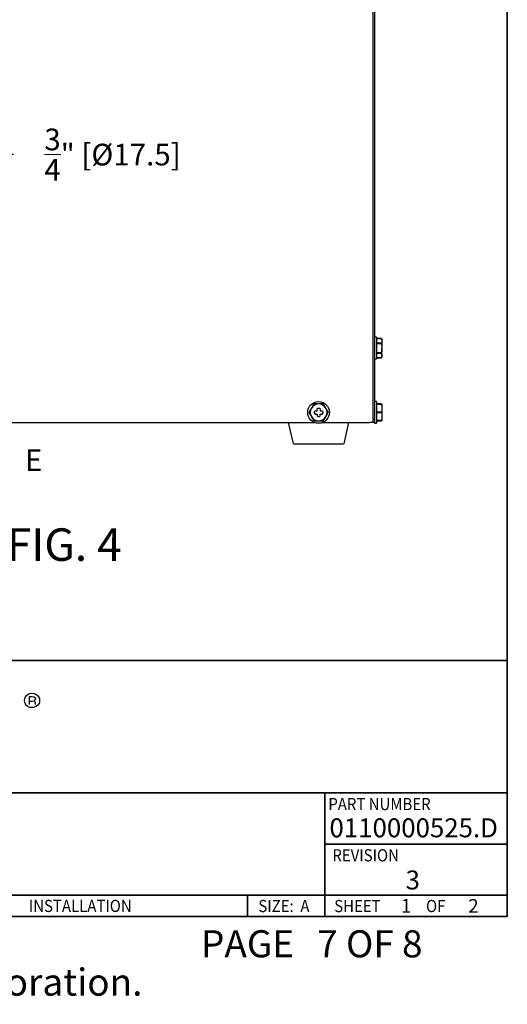
# Model space of a CAD drawing. Units: inches. Extents: x 0 to 7.8, y 0 to 10.5.
# Drawn here: x 6 to 7.8, y 0 to 3.6 of the extents above; entities that cross this region are included whole.
import ezdxf
from ezdxf.enums import TextEntityAlignment as Align

# ---------------------------------------------------------------- set-up
doc = ezdxf.new("R2010")
doc.units = ezdxf.units.IN
doc.header["$MEASUREMENT"] = 0
doc.header["$PDSIZE"] = -1
doc.layers.get('Defpoints').update_dxf_attribs({"color": 9})
doc.layers.add('DIM', color=4, linetype='Continuous', lineweight=15)
doc.layers.add('TXT', color=4, linetype='Continuous', lineweight=40)
for name, color, linetype in [('OBJ', 7, 'Continuous'), ('zBORDER', 8, 'Continuous'), ('zHAWS', 4, 'Continuous'), ('zPAGE', 4, 'Continuous'), ('zTRADEMARK', 9, 'Continuous')]:
    doc.layers.add(name, color=color, linetype=linetype)
doc.styles.add('ARIAL', font='ARIAL.TTF')
doc.styles.get("Standard").update_dxf_attribs({"font": 'ARIAL.TTF'})
doc.dimstyles.get("Standard").update_dxf_attribs({"dimtxt": 0.18, "dimasz": 0.18, "dimexe": 0.18, "dimexo": 0.0625, "dimgap": 0.09, "dimtad": 0, "dimtih": 1, "dimtoh": 1, "dimdec": 4, "dimzin": 0, "dimdsep": 46, "dimtxsty": 'Standard', "dimcen": 0.09, "dimadec": 0, "dimazin": 0, "dimtfac": 1, "dimtdec": 4, "dimtofl": 0, "dimtmove": 0, "dimatfit": 3, "dimfxl": 0, "dimtolj": 1, "dimtzin": 0, "dimarcsym": 0})

# ---------------------------------------------------------------- blocks, each defined once
blk = doc.blocks.new('*D79')
at = {"layer": 'Defpoints', "color": 0}
for p in [(5.5343, 2.8201), (5.437, 2.7221)]:
    blk.add_point(p, dxfattribs=at)
at = {"layer": 'DIM', "color": 0, "lineweight": -2}
for p, q in [((5.8478, 3.1358), (5.6188, 2.9052)), ((5.9891, 3.1358), (5.8478, 3.1358))]:
    blk.add_line(p, q, dxfattribs=at)
at = {"layer": 'DIM', "color": 0}
for p, q in [((5.4857, 2.6811), (5.4857, 2.8611)), ((5.3957, 2.7711), (5.5757, 2.7711))]:
    blk.add_line(p, q, dxfattribs=at)
blk.add_solid([(5.6046, 2.9193), (5.633, 2.8911), (5.5343, 2.8201)], dxfattribs=at)
at = {"layer": 'DIM', "color": 0, "insert": (6.3543, 3.1358), "char_height": 0.08, "attachment_point": 5, "style": 'ARIAL'}
blk.add_mtext('\\A1;{\\H1.000000x;\\S3/4;}" [%%c17.5]', dxfattribs=at)
blk = doc.blocks.new('A SIZE_INST')
at = {"layer": 'zBORDER', "lineweight": 35}
for p, q in [((7.8125, 0.34), (7.8125, 10.5)), ((7.8125, 1.2856), (3.6206, 1.2856)), ((3.6206, 0.7969), (7.8125, 0.7969)), ((7.1387, 0.7969), (7.1387, 0.34)), ((7.1387, 0.6075), (7.8125, 0.6075)), ((4.525, 0.4181), (7.1387, 0.4181)), ((6.853, 0.4181), (6.853, 0.34)), ((7.1387, 0.4181), (7.8125, 0.4181)), ((0, 0.34), (7.8125, 0.34))]:
    blk.add_line(p, q, dxfattribs=at)
at = {"layer": 'zHAWS', "linetype": 'Continuous'}
for p, q in [((6.0494, 1.1636), (6.0568, 1.1645)), ((6.0568, 1.1645), (6.0642, 1.1636)), ((6.029, 1.138), (6.0299, 1.1448)), ((6.0299, 1.1309), (6.029, 1.138)), ((6.0299, 1.1448), (6.0325, 1.151)), ((6.0327, 1.1245), (6.0299, 1.1309)), ((6.0325, 1.151), (6.0368, 1.1567)), ((6.0368, 1.1567), (6.0427, 1.161)), ((6.0427, 1.161), (6.0494, 1.1636)), ((6.0479, 1.123), (6.0479, 1.1527)), ((6.0479, 1.1527), (6.0581, 1.1527)), ((6.0479, 1.1356), (6.0581, 1.1356)), ((6.0581, 1.1527), (6.0645, 1.1517)), ((6.0581, 1.1356), (6.0645, 1.1366)), ((6.0642, 1.1636), (6.0709, 1.161)), ((6.0645, 1.1517), (6.0683, 1.1486)), ((6.0645, 1.1366), (6.0683, 1.1398)), ((6.0645, 1.1366), (6.0658, 1.1351)), ((6.0658, 1.1351), (6.0672, 1.1326)), ((6.0672, 1.1326), (6.068, 1.1297)), ((6.068, 1.1297), (6.0681, 1.1281)), ((6.0681, 1.1281), (6.0682, 1.1271)), ((6.0683, 1.1486), (6.0694, 1.1442)), ((6.0683, 1.1398), (6.0694, 1.1442)), ((6.0709, 1.161), (6.0769, 1.1567)), ((6.0769, 1.1567), (6.0814, 1.151)), ((6.0814, 1.151), (6.0841, 1.1448)), ((6.0841, 1.1309), (6.0814, 1.1246)), ((6.0841, 1.1448), (6.0851, 1.138)), ((6.0851, 1.138), (6.0841, 1.1309)), ((6.0372, 1.1189), (6.0327, 1.1245)), ((6.0428, 1.1148), (6.0372, 1.1189)), ((6.0494, 1.1123), (6.0428, 1.1148)), ((6.0568, 1.1115), (6.0494, 1.1123)), ((6.0642, 1.1124), (6.0568, 1.1115)), ((6.0709, 1.115), (6.0642, 1.1124)), ((6.0682, 1.1271), (6.0683, 1.126)), ((6.0683, 1.126), (6.0698, 1.123)), ((6.0769, 1.1193), (6.0709, 1.115)), ((6.0814, 1.1246), (6.0769, 1.1193))]:
    blk.add_line(p, q, dxfattribs=at)
at = {"layer": 'zBORDER', "color": 4, "style": 'ARIAL', "width": 0.9}
for s, height, p in [('PART NUMBER', 0.045029, (7.1514, 0.7327)), ('SHEET', 0.04503, (7.1731, 0.356)), ('OF', 0.04503, (7.5123, 0.356))]:
    blk.add_text(s, height=height, dxfattribs=at).set_placement(p)
for s, p in [('REVISION', (7.2893, 0.5434)), ('SIZE:  A', (6.9874, 0.3561))]:
    blk.add_text(s, height=0.04503, dxfattribs=at).set_placement(p, align=Align.CENTER)
at = {"layer": 'zBORDER', "color": 4, "style": 'ARIAL'}
for tag, height, p in [('#1', 0.045, (3.7756, 0.6872)), ('#2', 0.045, (4.1801, 0.683)), ('REVNAME', 0.045, (4.413, 0.6827)), ('PART#', 0.07, (7.4668, 0.6674)), ('MODEL(S)', 0.08, (5.8544, 0.62)), ('NAME1', 0.045, (3.815, 0.5315)), ('NAME2', 0.045, (4.4123, 0.5331)), ('TITLE:', 0.08, (5.8521, 0.4953)), ('REV.', 0.07, (7.4633, 0.4748)), ('NAME3', 0.045, (3.8562, 0.3791)), ('1', 0.0504, (7.4386, 0.3791)), ('X', 0.0504, (7.6874, 0.3791))]:
    blk.add_attdef(tag, text='', height=height, dxfattribs=at).set_placement(p, align=Align.MIDDLE_CENTER)
at = {"layer": 'zBORDER', "color": 4, "style": 'ARIAL', "width": 0.9}
for tag, p in [('DATE2', (4.3135, 0.3791)), ('SC', (4.9204, 0.3791)), ('DWG.TYPE', (6.2352, 0.3791))]:
    blk.add_attdef(tag, text='', height=0.045, dxfattribs=at).set_placement(p, align=Align.MIDDLE_CENTER)
at = {"layer": 'zPAGE', "color": 4, "style": 'ARIAL'}
blk.add_text('PAGE', height=0.1, dxfattribs=at).set_placement((6.6812, 0.1891))
blk.add_attdef("PG#'S", (7.1104, 0.1891), '', height=0.1, dxfattribs=at)
at = {"layer": 'zTRADEMARK', "color": 4, "style": 'ARIAL'}
blk.add_text('HAWS    and other trademarks used in these materials are the exclusive property of Haws Corporation.', height=0.1, dxfattribs=at).set_placement((0.0162, 0.1475), align=Align.TOP_LEFT)
blk.add_attdef('YR', text='', height=0.1, dxfattribs=at).set_placement((0.14, 0.3), align=Align.TOP_LEFT)

msp = doc.modelspace()

# ---------------------------------------------------------------- linework, layer by layer
at = {"layer": 'OBJ', "lineweight": -3}
for p, q in [((7.31566, 5.4841), (7.31566, 2.1581)), ((7.32166, 5.4841), (7.32166, 2.1581)), ((7.31566, 5.3861), (7.31566, 2.1461)), ((7.32875, 2.46126), (7.32166, 2.46126)), ((7.32875, 2.46126), (7.32875, 2.38095)), ((7.34806, 2.45654), (7.32875, 2.45654)), ((7.32875, 2.45653), (7.34806, 2.45653)), ((7.34806, 2.43955), (7.32875, 2.43955)), ((7.32875, 2.43808), (7.34806, 2.43808)), ((7.34922, 2.45221), (7.34806, 2.45654)), ((7.34806, 2.45654), (7.34806, 2.45653)), ((7.34806, 2.43955), (7.34806, 2.43808)), ((7.34806, 2.43808), (7.34922, 2.4211)), ((7.34922, 2.45221), (7.34922, 2.44804)), ((7.34922, 2.44804), (7.34922, 2.4211)), ((7.34806, 2.40413), (7.32875, 2.40413)), ((7.32875, 2.40265), (7.34806, 2.40265)), ((7.34806, 2.40413), (7.34806, 2.40265)), ((7.34922, 2.39417), (7.34922, 2.4211)), ((7.32166, 2.38095), (7.32875, 2.38095)), ((7.34806, 2.38568), (7.32875, 2.38568)), ((7.32875, 2.38567), (7.34806, 2.38567)), ((7.34806, 2.38567), (7.34922, 2.39)), ((7.34806, 2.38568), (7.34806, 2.38567)), ((7.34922, 2.39417), (7.34922, 2.39)), ((7.32875, 2.22376), (7.32166, 2.22376)), ((7.32875, 2.22376), (7.32875, 2.1836)), ((7.09721, 2.21385), (7.08872, 2.19915)), ((7.11566, 2.21471), (7.09869, 2.21471)), ((7.10031, 2.18692), (7.10287, 2.18951)), ((7.10031, 2.18026), (7.10031, 2.18692)), ((7.10287, 2.18951), (7.10975, 2.18951)), ((7.10975, 2.19637), (7.11232, 2.19896)), ((7.10975, 2.18951), (7.10975, 2.19637)), ((7.11232, 2.19896), (7.11898, 2.19896)), ((7.11898, 2.19896), (7.12157, 2.19639)), ((7.12157, 2.19639), (7.12157, 2.18951)), ((7.12157, 2.18951), (7.12842, 2.18951)), ((7.12842, 2.18951), (7.13101, 2.18694)), ((7.13101, 2.18694), (7.13101, 2.18029)), ((7.1426, 2.19915), (7.13411, 2.21385)), ((7.15108, 2.18445), (7.1426, 2.19915)), ((7.34806, 2.21471), (7.32875, 2.21471)), ((7.32875, 2.21385), (7.34806, 2.21385)), ((7.34806, 2.18445), (7.32875, 2.18445)), ((7.32875, 2.1836), (7.32875, 2.14345)), ((7.32875, 2.18275), (7.34806, 2.18275)), ((7.34806, 2.21471), (7.34806, 2.21385)), ((7.34806, 2.21385), (7.34922, 2.19915)), ((7.34806, 2.18445), (7.34806, 2.18275)), ((7.34922, 2.21471), (7.34922, 2.19915)), ((7.34922, 2.19915), (7.34922, 2.16805)), ((5.48003, 2.1461), (7.10129, 2.1461)), ((7.00364, 2.1461), (7.01973, 2.07354)), ((7.09869, 2.1525), (7.11566, 2.1525)), ((7.10031, 2.18026), (7.10287, 2.17767)), ((7.10287, 2.17767), (7.10975, 2.17767)), ((7.10975, 2.17767), (7.10975, 2.17082)), ((7.10975, 2.17082), (7.11232, 2.16822)), ((7.11232, 2.16822), (7.11898, 2.16822)), ((7.11898, 2.16822), (7.12157, 2.17079)), ((7.12157, 2.17767), (7.12842, 2.17767)), ((7.12157, 2.17079), (7.12157, 2.17767)), ((7.12842, 2.17767), (7.13101, 2.18024)), ((7.13003, 2.1461), (7.30366, 2.1461)), ((7.21159, 2.07354), (7.22768, 2.1461)), ((7.31566, 2.1461), (7.30366, 2.1461)), ((7.31566, 2.1581), (7.32166, 2.1581)), ((7.32166, 2.1461), (7.31566, 2.1461)), ((7.32166, 2.1581), (7.32166, 2.1461)), ((7.32166, 2.1461), (7.32166, 2.14345)), ((7.34806, 2.15335), (7.32875, 2.15335)), ((7.32875, 2.1525), (7.34806, 2.1525)), ((7.34806, 2.15335), (7.34806, 2.1525)), ((7.34922, 2.16805), (7.34922, 2.1525)), ((7.32166, 2.14345), (7.32875, 2.14345)), ((7.02742, 2.06737), (7.2039, 2.06737))]:
    msp.add_line(p, q, dxfattribs=at)
msp.add_circle((7.11566, 2.1836), 0.04016, dxfattribs=at)
for centre, radius, start, end in [((7.11566, 2.1836), 0.03543, 178.62455, 181.37545), ((7.11566, 2.1836), 0.0311, 150, 210), ((7.11566, 2.1836), 0.0311, 90, 150), ((7.11566, 2.1836), 0.03543, 118.62455, 121.37545), ((7.11566, 2.1836), 0.0311, 30, 90), ((7.11566, 2.1836), 0.03543, 58.62455, 61.37545), ((7.11566, 2.1836), 0.0311, 330, 30), ((7.11566, 2.1836), 0.03543, 358.62455, 1.37545), ((7.11566, 2.1836), 0.0311, 210, 270), ((7.11566, 2.1836), 0.03543, 238.62455, 241.37545), ((7.11566, 2.1836), 0.0311, 270, 330), ((7.11566, 2.1836), 0.03543, 298.62455, 301.37545), ((7.02742, 2.07524), 0.00787, 192.5, 270), ((7.2039, 2.07524), 0.00787, 270, 347.5)]:
    msp.add_arc(centre, radius, start, end, dxfattribs=at)
for points, knots in [([(7.34806, 2.45653), (7.34839, 2.45512), (7.34905, 2.4523), (7.34916, 2.44946), (7.34922, 2.44804)], [0, 0, 0, 0, 0.4990404, 1, 1, 1, 1]), ([(7.34922, 2.44804), (7.34916, 2.44662), (7.34905, 2.44378), (7.34839, 2.44096), (7.34806, 2.43955)], [0, 0, 0, 0, 0.4988969, 1, 1, 1, 1]), ([(7.34922, 2.4211), (7.34918, 2.41886), (7.34911, 2.41436), (7.34866, 2.4093), (7.34828, 2.40589), (7.34813, 2.40471), (7.34806, 2.40413)], [0, 0, 0, 0, 0.3953786, 0.7919316, 0.8959595, 1, 1, 1, 1]), ([(7.34806, 2.40265), (7.34839, 2.40125), (7.34905, 2.39843), (7.34916, 2.39559), (7.34922, 2.39417)], [0, 0, 0, 0, 0.4990404, 1, 1, 1, 1]), ([(7.34922, 2.39417), (7.34916, 2.39275), (7.34905, 2.38991), (7.34839, 2.38709), (7.34806, 2.38568)], [0, 0, 0, 0, 0.4988969, 1, 1, 1, 1]), ([(7.08872, 2.19915), (7.08731, 2.1967), (7.08447, 2.19178), (7.08165, 2.1869), (7.08024, 2.18445)], [0, 0, 0, 0, 0.4988969, 1, 1, 1, 1]), ([(7.08024, 2.18275), (7.08164, 2.18032), (7.08446, 2.17543), (7.0873, 2.17051), (7.08872, 2.16805)], [0, 0, 0, 0, 0.4990404, 1, 1, 1, 1]), ([(7.13264, 2.21471), (7.13146, 2.21471), (7.12583, 2.21471), (7.12016, 2.21471), (7.11566, 2.21471)], [0, 0, 0, 0, 0.2081249, 1, 1, 1, 1]), ([(7.1426, 2.16805), (7.14401, 2.1705), (7.14685, 2.17542), (7.14967, 2.18031), (7.15108, 2.18275)], [0, 0, 0, 0, 0.4988969, 1, 1, 1, 1]), ([(7.34922, 2.19915), (7.34916, 2.1967), (7.34905, 2.19178), (7.34839, 2.1869), (7.34806, 2.18445)], [0, 0, 0, 0, 0.4988969, 1, 1, 1, 1]), ([(7.34806, 2.18275), (7.34839, 2.18032), (7.34905, 2.17543), (7.34916, 2.17051), (7.34922, 2.16805)], [0, 0, 0, 0, 0.4990404, 1, 1, 1, 1]), ([(7.08872, 2.16805), (7.09014, 2.1656), (7.09298, 2.16068), (7.0958, 2.1558), (7.09721, 2.15335)], [0, 0, 0, 0, 0.4988969, 1, 1, 1, 1]), ([(7.11566, 2.1525), (7.1179, 2.1525), (7.1224, 2.1525), (7.12747, 2.1525), (7.13088, 2.1525), (7.13205, 2.1525), (7.13264, 2.1525)], [0, 0, 0, 0, 0.3953786, 0.7919316, 0.8959595, 1, 1, 1, 1]), ([(7.13411, 2.15335), (7.13552, 2.15579), (7.13834, 2.16067), (7.14117, 2.16559), (7.1426, 2.16805)], [0, 0, 0, 0, 0.4990404, 1, 1, 1, 1]), ([(7.34922, 2.16805), (7.34916, 2.1656), (7.34905, 2.16068), (7.34839, 2.1558), (7.34806, 2.15335)], [0, 0, 0, 0, 0.4988969, 1, 1, 1, 1])]:
    msp.add_open_spline(points, degree=3, knots=knots, dxfattribs=at)

# ---------------------------------------------------------------- block references
at = {"layer": 'DIM'}
ref = msp.add_blockref('A SIZE_INST', (0, -0.0182), dxfattribs=at)
ref.add_attrib('REV.', '3', dxfattribs={"layer": 'zBORDER', "color": 4, "height": 0.07, "style": 'ARIAL'}).set_placement((7.46331, 0.45664), align=Align.MIDDLE_CENTER)
ref.add_attrib('PART#', '0110000525.D', dxfattribs={"layer": 'zBORDER', "color": 4, "height": 0.07, "style": 'ARIAL'}).set_placement((7.46677, 0.6492), align=Align.MIDDLE_CENTER)
ref.add_attrib('1', '1', dxfattribs={"layer": 'zBORDER', "color": 4, "height": 0.05043, "style": 'ARIAL'}).set_placement((7.43863, 0.36086), align=Align.MIDDLE_CENTER)
ref.add_attrib('X', '2', dxfattribs={"layer": 'zBORDER', "color": 4, "height": 0.05043, "style": 'ARIAL'}).set_placement((7.68745, 0.36086), align=Align.MIDDLE_CENTER)
ref.add_attrib("PG#'S", '7 OF 8', (7.11036, 0.17085), dxfattribs={"layer": 'zPAGE', "color": 4, "height": 0.1, "style": 'ARIAL'})
ref.add_attrib('DWG.TYPE', 'INSTALLATION', dxfattribs={"layer": 'zBORDER', "color": 4, "height": 0.045029, "style": 'ARIAL', "width": 0.9}).set_placement((6.23521, 0.36086), align=Align.MIDDLE_CENTER)

# ---------------------------------------------------------------- texts
at = {"layer": 'DIM', "insert": (5.96398, 1.75526), "char_height": 0.12, "attachment_point": 1, "style": 'ARIAL'}
msp.add_mtext('{FIG. 4}', dxfattribs=at)
at = {"layer": 'TXT', "lineweight": -3, "insert": (6.03107, 2.04724), "char_height": 0.08, "attachment_point": 1, "style": 'ARIAL'}
msp.add_mtext('{E}', dxfattribs=at)

# ---------------------------------------------------------------- dimensions: what is measured, and where the dimension line sits
at = {"layer": 'DIM'}
dim = msp.add_diameter_dim_2p(p1=(5.43704, 2.72214), p2=(5.53428, 2.82007), dimstyle='Standard', override={"dimtxt": 0.08, "dimasz": 0.12, "dimexe": 0.12, "dimexo": 0.12, "dimgap": 0.12, "dimdec": 3, "dimlfac": 5, "dimlunit": 5, "dimpost": '<>"', "dimtxsty": 'ARIAL', "dimtdec": 3}, dxfattribs=at)
dim.commit()
dim.dimension.update_dxf_attribs({"geometry": '*D79', "text_midpoint": (6.35426, 3.13583), "dimtype": 131})

doc.saveas('drawing.dxf')
